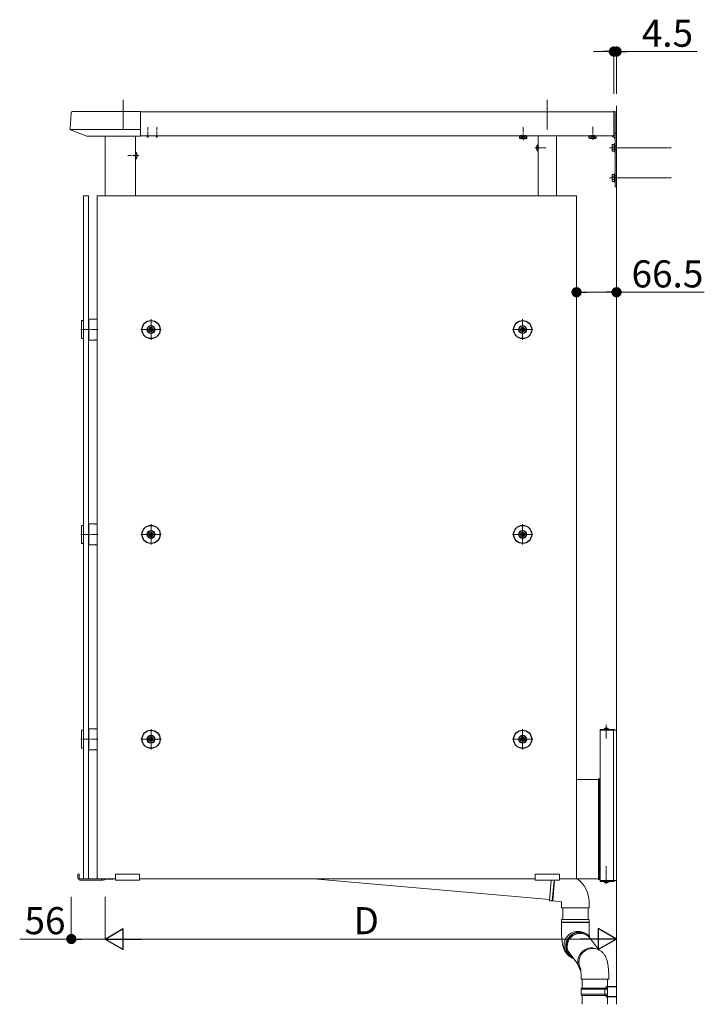
# Model space of a CAD drawing. Extents: x 0 to 22176, y 0 to 35898.
# Drawn here: x 17190 to 18328, y 15019 to 16655 of the extents above; entities that cross this region are included whole.
import ezdxf

# ---------------------------------------------------------------- set-up
doc = ezdxf.new("R2010")
doc.units = 0
for name, pattern in [('HIDDEN', [9.525, 6.35, -3.175]), ('YCENTER_1', [13, 10, -1, 1, -1]), ('YHIDDEN_1', [4, 3, -1])]:
    doc.linetypes.add(name, pattern=pattern)
for name, color, linetype, lineweight in [('YKK_12', 2, 'CONTINUOUS', 13), ('YKK_13', 4, 'CONTINUOUS', 13), ('YKK_D', 6, 'CONTINUOUS', 13), ('YSS_K', 3, 'CONTINUOUS', 13)]:
    doc.layers.add(name, color=color, linetype=linetype, lineweight=lineweight)
doc.styles.get("Standard").update_dxf_attribs({"font": 'txt', "bigfont": 'BIGFONT'})

msp = doc.modelspace()

# ---------------------------------------------------------------- linework, layer by layer
at = {"layer": 'YKK_12', "ltscale": 10}
for p, q in [((17362, 16522.5), (17362, 16472.8)), ((18067, 16522.5), (18067, 16472.8))]:
    msp.add_line(p, q, dxfattribs=at)
at = {"layer": 'YKK_12'}
for p, q in [((18143.5, 16502.5), (17391, 16502.5)), ((18177.5, 16502.5), (17391, 16502.5)), ((17382.5, 16462), (17382.5, 16362.5)), ((18143.5, 16462.5), (17391, 16462.5)), ((18177.5, 16462.5), (17391, 16462.5)), ((18052, 16462), (18052, 16362.5)), ((18082, 16362.5), (18082, 16462.5)), ((18155, 15474.5), (18182, 15474.5)), ((18115.5, 15392.5), (18152, 15392.5)), ((17344.5, 15227.5), (17349.5, 15227.5)), ((17389.5, 15227.5), (18047, 15227.5)), ((18087, 15227.5), (18152, 15227.5)), ((18155, 15224.5), (18182, 15224.5))]:
    msp.add_line(p, q, dxfattribs=at)
at = {"layer": 'YKK_12', "linetype": 'YCENTER_1'}
for p, q in [((17403, 16459), (17403, 16477)), ((17418, 16459), (17418, 16477)), ((18027, 16455.3), (18027, 16476.8)), ((18142.5, 16455.8), (18142.5, 16477.3)), ((18046.5, 16442.5), (18064.5, 16442.5)), ((17388, 16429.5), (17370, 16429.5))]:
    msp.add_line(p, q, dxfattribs=at)
at = {"layer": 'YKK_12', "ltscale": 0.5}
msp.add_line((17332.5, 16362.5), (17332.5, 16462), dxfattribs=at)
at = {"layer": 'YKK_12', "linetype": 'YCENTER_1', "ltscale": 0.5}
for p, q in [((18170.5, 16442.5), (18273.6, 16442.5)), ((18170.5, 16392.5), (18273.6, 16392.5))]:
    msp.add_line(p, q, dxfattribs=at)
at = {"layer": 'YKK_12', "linetype": 'Continuous', "ltscale": 0.5}
for p, q in [((18155, 15474.5), (18155, 15224.5)), ((18177, 15474.5), (18177, 15224.5)), ((18182, 15224.5), (18182, 15474.5))]:
    msp.add_line(p, q, dxfattribs=at)
at = {"layer": 'YKK_13'}
for p, q in [((17275.5, 16500.6), (17273.9, 16473.9)), ((17278.1, 16503), (17391, 16503)), ((17391, 16462), (17391, 16503)), ((17274.3, 16472.8), (17391, 16472.8)), ((17274.9, 16472.4), (17301.8, 16462)), ((18182, 16465), (18182, 16377.5)), ((17302.1, 16462), (17391, 16462)), ((18032.8, 16462.2), (18021.3, 16462.2)), ((18051.5, 16436.6), (18051.5, 16448.4)), ((18051.5, 16448.4), (18052, 16448.4)), ((18052, 16436.6), (18052, 16448.4)), ((18175, 16462.5), (18179.5, 16458)), ((18179.5, 16462.4), (18179.5, 16377.5)), ((17383.1, 16435.4), (17382.5, 16435.4)), ((17382.5, 16423.6), (17382.5, 16435.4)), ((17383.1, 16423.6), (17383.1, 16435.4)), ((18051.5, 16436.6), (18052, 16436.6)), ((17383.1, 16423.6), (17382.5, 16423.6)), ((18179.5, 16377.5), (18182, 16377.5)), ((17304.5, 16362.5), (17296.5, 16362.5)), ((17296.5, 16362.5), (17296.5, 15227.5)), ((17304.5, 15227.5), (17304.5, 16362.5)), ((18115.5, 16362.5), (17319, 16362.5)), ((17319, 16362.5), (17319, 15227.5)), ((18115.5, 15227.5), (18115.5, 16362.5)), ((17293, 16155.5), (17293, 16125.5)), ((17296, 16155.5), (17293, 16155.5)), ((17296, 16125.5), (17296, 16155.5)), ((17296, 16153), (17296, 16128)), ((17296.5, 16153), (17296, 16153)), ((17296.5, 16128), (17296.5, 16153)), ((17305, 16153), (17304.5, 16153)), ((17304.5, 16153), (17304.5, 16128)), ((17305, 16123), (17305, 16158)), ((17305, 16158), (17315.2, 16158)), ((17305, 16128), (17305, 16153)), ((17316.9, 16158), (17319, 16158)), ((17292.8, 16134.5), (17292.8, 16146.5)), ((17292.8, 16146.5), (17293, 16146.5)), ((17405.2, 16139.8), (17405.2, 16141.1)), ((17405.2, 16141.1), (17406.6, 16141.1)), ((17406.6, 16139.8), (17405.2, 16139.8)), ((17407.9, 16142.4), (17407.9, 16143.8)), ((17407.9, 16143.8), (17409.2, 16143.8)), ((17407.9, 16137.1), (17407.9, 16138.5)), ((17409.2, 16137.1), (17407.9, 16137.1)), ((17409.2, 16143.8), (17409.2, 16142.4)), ((17409.2, 16138.5), (17409.2, 16137.1)), ((17410.5, 16141.1), (17411.9, 16141.1)), ((17411.9, 16139.8), (17410.5, 16139.8)), ((17411.9, 16141.1), (17411.9, 16139.8)), ((18024.1, 16141.1), (18022.7, 16141.1)), ((18022.7, 16141.1), (18022.7, 16139.8)), ((18022.7, 16139.8), (18024.1, 16139.8)), ((18025.4, 16143.8), (18025.4, 16142.4)), ((18026.7, 16143.8), (18025.4, 16143.8)), ((18025.4, 16138.5), (18025.4, 16137.1)), ((18025.4, 16137.1), (18026.7, 16137.1)), ((18026.7, 16142.4), (18026.7, 16143.8)), ((18026.7, 16137.1), (18026.7, 16138.5)), ((18029.4, 16141.1), (18028, 16141.1)), ((18028, 16139.8), (18029.4, 16139.8)), ((18029.4, 16139.8), (18029.4, 16141.1)), ((17292.8, 16134.5), (17293, 16134.5)), ((17293, 16125.5), (17296, 16125.5)), ((17296, 16128), (17296.5, 16128)), ((17304.5, 16128), (17305, 16128)), ((17315.2, 16123), (17305, 16123)), ((17319, 16123), (17316.9, 16123)), ((17293, 15815), (17293, 15785)), ((17296, 15815), (17293, 15815)), ((17296, 15785), (17296, 15815)), ((17296, 15812.5), (17296, 15787.5)), ((17296.5, 15812.5), (17296, 15812.5)), ((17296.5, 15787.5), (17296.5, 15812.5)), ((17305, 15812.5), (17304.5, 15812.5)), ((17304.5, 15812.5), (17304.5, 15787.5)), ((17305, 15782.5), (17305, 15817.5)), ((17305, 15817.5), (17315.2, 15817.5)), ((17305, 15787.5), (17305, 15812.5)), ((17316.9, 15817.5), (17319, 15817.5)), ((17292.8, 15794), (17292.8, 15806)), ((17292.8, 15806), (17293, 15806)), ((17292.8, 15794), (17293, 15794)), ((17405.2, 15799.3), (17405.2, 15800.6)), ((17405.2, 15800.6), (17406.6, 15800.6)), ((17406.6, 15799.3), (17405.2, 15799.3)), ((17407.9, 15801.9), (17407.9, 15803.3)), ((17407.9, 15803.3), (17409.2, 15803.3)), ((17407.9, 15796.6), (17407.9, 15798)), ((17409.2, 15796.6), (17407.9, 15796.6)), ((17409.2, 15803.3), (17409.2, 15801.9)), ((17409.2, 15798), (17409.2, 15796.6)), ((17410.5, 15800.6), (17411.9, 15800.6)), ((17411.9, 15799.3), (17410.5, 15799.3)), ((17411.9, 15800.6), (17411.9, 15799.3)), ((18024.1, 15800.6), (18022.7, 15800.6)), ((18022.7, 15800.6), (18022.7, 15799.3)), ((18022.7, 15799.3), (18024.1, 15799.3)), ((18025.4, 15803.3), (18025.4, 15801.9)), ((18026.7, 15803.3), (18025.4, 15803.3)), ((18025.4, 15798), (18025.4, 15796.6)), ((18025.4, 15796.6), (18026.7, 15796.6)), ((18026.7, 15801.9), (18026.7, 15803.3)), ((18026.7, 15796.6), (18026.7, 15798)), ((18029.4, 15800.6), (18028, 15800.6)), ((18028, 15799.3), (18029.4, 15799.3)), ((18029.4, 15799.3), (18029.4, 15800.6)), ((17293, 15785), (17296, 15785)), ((17296, 15787.5), (17296.5, 15787.5)), ((17304.5, 15787.5), (17305, 15787.5)), ((17315.2, 15782.5), (17305, 15782.5)), ((17319, 15782.5), (17316.9, 15782.5)), ((17292.8, 15453.5), (17292.8, 15465.5)), ((17292.8, 15465.5), (17293, 15465.5)), ((17293, 15474.5), (17293, 15444.5)), ((17296, 15474.5), (17293, 15474.5)), ((17296, 15444.5), (17296, 15474.5)), ((17296, 15472), (17296, 15447)), ((17296.5, 15472), (17296, 15472)), ((17296.5, 15447), (17296.5, 15472)), ((17305, 15472), (17304.5, 15472)), ((17304.5, 15472), (17304.5, 15447)), ((17305, 15442), (17305, 15477)), ((17305, 15477), (17315.2, 15477)), ((17305, 15447), (17305, 15472)), ((17316.9, 15477), (17319, 15477)), ((17292.8, 15453.5), (17293, 15453.5)), ((17405.2, 15458.8), (17405.2, 15460.1)), ((17405.2, 15460.1), (17406.6, 15460.1)), ((17406.6, 15458.8), (17405.2, 15458.8)), ((17407.9, 15461.4), (17407.9, 15462.8)), ((17407.9, 15462.8), (17409.2, 15462.8)), ((17407.9, 15456.1), (17407.9, 15457.5)), ((17409.2, 15456.1), (17407.9, 15456.1)), ((17409.2, 15462.8), (17409.2, 15461.4)), ((17409.2, 15457.5), (17409.2, 15456.1)), ((17410.5, 15460.1), (17411.9, 15460.1)), ((17411.9, 15458.8), (17410.5, 15458.8)), ((17411.9, 15460.1), (17411.9, 15458.8)), ((18024.1, 15460.1), (18022.7, 15460.1)), ((18022.7, 15460.1), (18022.7, 15458.8)), ((18022.7, 15458.8), (18024.1, 15458.8)), ((18025.4, 15462.8), (18025.4, 15461.4)), ((18026.7, 15462.8), (18025.4, 15462.8)), ((18025.4, 15457.5), (18025.4, 15456.1)), ((18025.4, 15456.1), (18026.7, 15456.1)), ((18026.7, 15461.4), (18026.7, 15462.8)), ((18026.7, 15456.1), (18026.7, 15457.5)), ((18029.4, 15460.1), (18028, 15460.1)), ((18028, 15458.8), (18029.4, 15458.8)), ((18029.4, 15458.8), (18029.4, 15460.1)), ((17293, 15444.5), (17296, 15444.5)), ((17296, 15447), (17296.5, 15447)), ((17304.5, 15447), (17305, 15447)), ((17315.2, 15442), (17305, 15442)), ((17319, 15442), (17316.9, 15442)), ((18154.5, 15393.5), (18152, 15393.5)), ((18152, 15393.5), (18152, 15226.5)), ((18152.5, 15393.5), (18152.5, 15226.5)), ((18152.5, 15393.5), (18153, 15393.5)), ((18152.5, 15393.5), (18152.5, 15226.5)), ((18154.5, 15393.5), (18154.5, 15226.5)), ((18155, 15393.5), (18154.5, 15393.5)), ((18154.5, 15393.5), (18154.5, 15226.5)), ((18155, 15393.5), (18155, 15226.5)), ((17287, 15228.5), (17287, 15235.5)), ((17289, 15235.5), (17287, 15235.5)), ((17289, 15228.5), (17289, 15235.5)), ((17290, 15227.5), (17329, 15227.5)), ((17290, 15225.5), (17329, 15225.5)), ((17296.5, 15227.5), (17304.5, 15227.5)), ((17319, 15227.5), (17349.5, 15227.5)), ((17327, 15227.5), (17327, 15225.5)), ((17332.5, 15227.2), (17344.5, 15226.5)), ((17344.5, 15226.5), (17344.5, 15227.5)), ((17389.5, 15227.5), (18047, 15227.5)), ((17678.6, 15227.5), (18070.8, 15193.2)), ((18070.6, 15191.2), (18073.6, 15225.5)), ((18087, 15227.5), (18115.5, 15227.5)), ((18152, 15226.5), (18154.5, 15226.5)), ((18153, 15226.5), (18152.5, 15226.5)), ((18154.5, 15226.5), (18155, 15226.5)), ((18168.6, 15223), (18161.4, 15223)), ((18164.6, 15220.5), (18164.6, 15221.4)), ((18164.6, 15221.4), (18165.5, 15221.4)), ((18165.5, 15220.5), (18165.5, 15221.4)), ((18070.6, 15191.2), (18074.9, 15190.8)), ((18076.3, 15190.7), (18090.5, 15189.4)), ((18090.5, 15189.4), (18090.5, 15179.4)), ((18136.5, 15189.4), (18136.5, 15179.4)), ((18113.5, 15179.4), (18090.5, 15179.4)), ((18092.7, 15160.2), (18092.7, 15179.4)), ((18136.5, 15179.4), (18113.5, 15179.4)), ((18134.7, 15160.2), (18134.7, 15179.4)), ((18090.5, 15160.2), (18090.5, 15155.4)), ((18090.5, 15160.2), (18136.1, 15160.2)), ((18136.5, 15155.4), (18090.5, 15155.4)), ((18090.5, 15154.9), (18090.5, 15140.2)), ((18090.5, 15154.9), (18136.1, 15154.9)), ((18136.1, 15160.2), (18136.5, 15160.2)), ((18136.1, 15154.9), (18136.5, 15154.9)), ((18136.5, 15155.4), (18136.5, 15160.2)), ((18136.5, 15140.2), (18136.5, 15154.9)), ((18117.2, 15138), (18114.5, 15137.3)), ((18120, 15138.4), (18117.2, 15138)), ((18122.9, 15138.4), (18120, 15138.4)), ((18125.7, 15138), (18122.9, 15138.4)), ((18128.4, 15137.3), (18125.7, 15138)), ((18099.3, 15121.2), (18098.7, 15118.4)), ((18100.2, 15124), (18099.3, 15121.2)), ((18101.5, 15126.6), (18100.2, 15124)), ((18103, 15129), (18101.5, 15126.6)), ((18104.9, 15131.2), (18103, 15129)), ((18107, 15133.2), (18104.9, 15131.2)), ((18109.3, 15134.9), (18107, 15133.2)), ((18111.8, 15136.2), (18109.3, 15134.9)), ((18114.5, 15137.3), (18111.8, 15136.2)), ((18131, 15136.3), (18128.4, 15137.3)), ((18136.5, 15130.8), (18153, 15109.2)), ((18098.7, 15118.4), (18098.5, 15115.5)), ((18098.5, 15115.5), (18098.6, 15112.6)), ((18098.6, 15112.6), (18099.1, 15109.8)), ((18099.1, 15109.8), (18099.9, 15107.1)), ((18099.9, 15107.1), (18101.1, 15104.5)), ((18101.6, 15107.2), (18117.9, 15085.9)), ((18101.1, 15104.5), (18102.6, 15102)), ((18102.6, 15102), (18104.4, 15099.8)), ((18104.4, 15099.8), (18106.4, 15097.9)), ((18106.4, 15097.9), (18107.2, 15097.3)), ((18123, 15066), (18123, 15060.9)), ((18169, 15060.9), (18123, 15060.9)), ((18125, 15060.9), (18125, 15045.9)), ((18167, 15048.5), (18167, 15060.9)), ((18169, 15060.9), (18169, 15066)), ((18124, 15045.9), (18123, 15043.9)), ((18123, 15043.9), (18123, 15035.9)), ((18162.6, 15043.9), (18123, 15043.9)), ((18124, 15045.9), (18162.1, 15045.9)), ((18162.6, 15043.9), (18162.1, 15045.9)), ((18162.1, 15045.9), (18167, 15045.9)), ((18162.6, 15043.9), (18162.6, 15035.9)), ((18167, 15043.9), (18162.6, 15043.9)), ((18182, 15048.9), (18182, 15030.9)), ((18123, 15035.9), (18124, 15033.9)), ((18123, 15035.9), (18162.6, 15035.9)), ((18162.1, 15033.9), (18124, 15033.9)), ((18125, 15033.9), (18125, 15019)), ((18162.6, 15035.9), (18162.1, 15033.9)), ((18167, 15033.9), (18162.1, 15033.9)), ((18162.6, 15035.9), (18167, 15035.9)), ((18167, 15019), (18167, 15031.4))]:
    msp.add_line(p, q, dxfattribs=at)
at = {"layer": 'YKK_13', "linetype": 'Continuous'}
for p, q in [((18177.5, 16503.2), (18177.5, 16462.2)), ((18179.1, 16503.1), (18177.5, 16503.2)), ((18180, 16502.1), (18180, 16463.7)), ((18180, 16463.7), (18180, 16463.3)), ((18179.1, 16462.3), (18177.5, 16462.2)), ((18165, 15048.4), (18182, 15048.9)), ((18165, 15047.4), (18165, 15048.4)), ((18182, 15047.9), (18165, 15047.4)), ((18165, 15046.4), (18165, 15047.4)), ((18167, 15046.4), (18165, 15046.4)), ((18167, 15046.4), (18167, 15033.4)), ((18165, 15033.4), (18167, 15033.4)), ((18165, 15032.4), (18165, 15033.4)), ((18165, 15032.4), (18182, 15031.9)), ((18165, 15031.4), (18165, 15032.4)), ((18182, 15030.9), (18165, 15031.4))]:
    msp.add_line(p, q, dxfattribs=at)
at = {"layer": 'YKK_13', "linetype": 'HIDDEN', "ltscale": 0.5}
for p, q in [((17400.5, 16461.9), (17400.8, 16462.5)), ((17405.5, 16461.9), (17405.2, 16462.5)), ((17415.5, 16461.9), (17415.8, 16462.5)), ((17420.5, 16461.9), (17420.2, 16462.5)), ((18179.5, 16446), (18182, 16446)), ((18179.5, 16439), (18182, 16439)), ((18179.5, 16396), (18182, 16396)), ((18179.5, 16389), (18182, 16389))]:
    msp.add_line(p, q, dxfattribs=at)
at = {"layer": 'YKK_13', "lineweight": 30, "ltscale": 0.3}
for p, q in [((18021.3, 16462.2), (18021.3, 16462.5)), ((18032.8, 16462.5), (18032.8, 16462.2))]:
    msp.add_line(p, q, dxfattribs=at)
at = {"layer": 'YKK_13', "lineweight": 30}
for p, q in [((18022, 16462.2), (18021.3, 16461.7)), ((18021.3, 16458.6), (18021.3, 16461.7)), ((18022, 16458.2), (18021.3, 16458.6)), ((18032, 16458.2), (18022, 16458.2)), ((18024.2, 16458.6), (18024.2, 16461.7)), ((18029.9, 16458.6), (18029.9, 16461.7)), ((18032, 16462.2), (18032.8, 16461.7)), ((18032, 16458.2), (18032.8, 16458.6)), ((18032.8, 16458.6), (18032.8, 16461.7)), ((18137.2, 16462.5), (18136.8, 16462.2)), ((18136.8, 16459.1), (18136.8, 16462.2)), ((18137.5, 16458.7), (18136.8, 16459.1)), ((18137.5, 16458.7), (18147.5, 16458.7)), ((18139.7, 16459.1), (18139.7, 16462.2)), ((18145.4, 16459.1), (18145.4, 16462.2)), ((18147.5, 16458.7), (18148.3, 16459.1)), ((18147.9, 16462.5), (18148.3, 16462.2)), ((18148.3, 16459.1), (18148.3, 16462.2))]:
    msp.add_line(p, q, dxfattribs=at)
at = {"layer": 'YKK_13', "linetype": 'YHIDDEN_1', "lineweight": 30}
msp.add_line((18032, 16462.2), (18022, 16462.2), dxfattribs=at)
at = {"layer": 'YKK_13', "linetype": 'YHIDDEN_1', "lineweight": 13}
for p, q in [((18024, 16458.2), (18025.1, 16460.5)), ((18025.1, 16460.5), (18027, 16461.5)), ((18028.9, 16460.5), (18027, 16461.5)), ((18030.1, 16458.2), (18028.9, 16460.5)), ((18139.5, 16458.7), (18140.6, 16461)), ((18140.6, 16461), (18142.5, 16462)), ((18144.4, 16461), (18142.5, 16462)), ((18145.6, 16458.7), (18144.4, 16461))]:
    msp.add_line(p, q, dxfattribs=at)
at = {"layer": 'YKK_13', "linetype": 'Continuous', "ltscale": 0.5}
for p, q in [((18174.5, 16447.5), (18175, 16448.2)), ((18174.5, 16437.5), (18174.5, 16447.5)), ((18178.5, 16448.2), (18175, 16448.2)), ((18178.5, 16449.5), (18178.5, 16435.5)), ((18178.5, 16449.5), (18179.5, 16449.5)), ((18178.5, 16448.2), (18178.5, 16436.7)), ((18179.5, 16449.5), (18179.5, 16435.5)), ((18174.5, 16437.5), (18175, 16436.7)), ((18178.5, 16445.4), (18175, 16445.4)), ((18178.5, 16439.6), (18175, 16439.6)), ((18175, 16436.7), (18178.5, 16436.7)), ((18178.5, 16435.5), (18179.5, 16435.5)), ((18174.5, 16397.5), (18175, 16398.2)), ((18174.5, 16387.5), (18174.5, 16397.5)), ((18178.5, 16398.2), (18175, 16398.2)), ((18178.5, 16399.5), (18178.5, 16385.5)), ((18178.5, 16399.5), (18179.5, 16399.5)), ((18178.5, 16398.2), (18178.5, 16386.7)), ((18179.5, 16399.5), (18179.5, 16385.5)), ((18174.5, 16387.5), (18175, 16386.7)), ((18178.5, 16395.4), (18175, 16395.4)), ((18178.5, 16389.6), (18175, 16389.6)), ((18175, 16386.7), (18178.5, 16386.7)), ((18178.5, 16385.5), (18179.5, 16385.5)), ((18161.3, 15476.5), (18167, 15476.5)), ((18161.3, 15476), (18161.3, 15476.5)), ((18161.3, 15476), (18167, 15476)), ((18168.8, 15476.5), (18163, 15476.5)), ((18168.8, 15476), (18163, 15476)), ((18168.8, 15476), (18168.8, 15476.5)), ((18177, 15224.5), (18155, 15224.5)), ((18155, 15224.5), (18155, 15224)), ((18155, 15223), (18155, 15224)), ((18155, 15224), (18177.2, 15224)), ((18155, 15224), (18177, 15224)), ((18177.2, 15223), (18155, 15223)), ((18177, 15224), (18177, 15224.5)), ((18177, 15224), (18177, 15223)), ((18177.2, 15224.5), (18177.2, 15224)), ((18178.2, 15224), (18178.2, 15224.5))]:
    msp.add_line(p, q, dxfattribs=at)
at = {"layer": 'YKK_13', "linetype": 'YHIDDEN_1'}
for p, q in [((17382.4, 16430.6), (17381.8, 16429.5)), ((17385.2, 16432), (17382.4, 16430.6)), ((18049.4, 16445), (18052.2, 16443.6)), ((18049.4, 16440), (18052.2, 16441.3)), ((18052.2, 16443.6), (18052.8, 16442.5)), ((18052.2, 16441.3), (18052.8, 16442.5)), ((17382.4, 16428.3), (17381.8, 16429.5)), ((17385.2, 16427), (17382.4, 16428.3)), ((18163, 15221), (18163.9, 15222.8)), ((18165, 15223.4), (18163.9, 15222.8)), ((18165, 15223.4), (18166.2, 15222.8)), ((18167.1, 15221), (18166.2, 15222.8))]:
    msp.add_line(p, q, dxfattribs=at)
at = {"layer": 'YKK_13', "linetype": 'YCENTER_1', "lineweight": 13, "ltscale": 0.5}
for p, q in [((17408.5, 16123.5), (17408.5, 16157.5)), ((18026, 16123.5), (18026, 16157.5)), ((17391.5, 16140.5), (17425.5, 16140.5)), ((18043, 16140.5), (18009, 16140.5)), ((17408.5, 15783), (17408.5, 15817)), ((18026, 15783), (18026, 15817)), ((17391.5, 15800), (17425.5, 15800)), ((18043, 15800), (18009, 15800)), ((17408.5, 15442.5), (17408.5, 15476.5)), ((18026, 15442.5), (18026, 15476.5)), ((17391.5, 15459.5), (17425.5, 15459.5)), ((18043, 15459.5), (18009, 15459.5))]:
    msp.add_line(p, q, dxfattribs=at)
at = {"layer": 'YKK_13', "linetype": 'YCENTER_1'}
for p, q in [((17320, 16140.5), (17292, 16140.5)), ((17320, 15800), (17292, 15800)), ((17320, 15459.5), (17292, 15459.5)), ((18165, 15219.5), (18165, 15248.6))]:
    msp.add_line(p, q, dxfattribs=at)
at = {"layer": 'YKK_13', "ltscale": 2}
for p, q in [((17400.5, 16140.5), (17416.5, 16140.5)), ((17408.5, 16132.5), (17408.5, 16148.5)), ((18034, 16140.5), (18018, 16140.5)), ((18026, 16132.5), (18026, 16148.5)), ((17400.5, 15800), (17416.5, 15800)), ((17408.5, 15792), (17408.5, 15808)), ((18034, 15800), (18018, 15800)), ((18026, 15792), (18026, 15808)), ((17408.5, 15451.5), (17408.5, 15467.5)), ((18026, 15451.5), (18026, 15467.5)), ((17400.5, 15459.5), (17416.5, 15459.5)), ((18034, 15459.5), (18018, 15459.5))]:
    msp.add_line(p, q, dxfattribs=at)
at = {"layer": 'YKK_13', "linetype": 'YCENTER_1', "ltscale": 0.5}
msp.add_line((18165, 15483.5), (18165, 15461), dxfattribs=at)
at = {"layer": 'YKK_13', "ltscale": 0.5}
for p, q in [((18177.2, 15476), (18155, 15476)), ((18155, 15476), (18155, 15475)), ((18155, 15475), (18177.2, 15475)), ((18177, 15475), (18155, 15475)), ((18155, 15475), (18155, 15474.5)), ((18155, 15474.5), (18177, 15474.5)), ((18177, 15475), (18177, 15476)), ((18177, 15474.5), (18177, 15475)), ((18177.2, 15474.5), (18177.2, 15475)), ((18178.2, 15475), (18178.2, 15474.5))]:
    msp.add_line(p, q, dxfattribs=at)
at = {"layer": 'YKK_13', "linetype": 'YHIDDEN_1', "ltscale": 0.5}
for p, q in [((18163, 15478), (18163.9, 15476.1)), ((18163.9, 15476.1), (18165, 15475.5)), ((18166.2, 15476.1), (18165, 15475.5)), ((18167.1, 15478), (18166.2, 15476.1))]:
    msp.add_line(p, q, dxfattribs=at)
at = {"layer": 'YKK_13', "ltscale": 5}
for p, q in [((17349.5, 15225.5), (17349.5, 15235.5)), ((17389.5, 15235.5), (17349.5, 15235.5)), ((17389.5, 15225.5), (17349.5, 15225.5)), ((17389.5, 15235.5), (17389.5, 15225.5)), ((18047, 15225.5), (18047, 15235.5)), ((18087, 15235.5), (18047, 15235.5)), ((18087, 15225.5), (18047, 15225.5)), ((18087, 15235.5), (18087, 15225.5))]:
    msp.add_line(p, q, dxfattribs=at)
at = {"layer": 'YKK_13', "linetype": 'ByBlock'}
for p, q in [((18075.1, 15190.9), (18078.1, 15225.5)), ((18076.1, 15190.8), (18079.1, 15225.5))]:
    msp.add_line(p, q, dxfattribs=at)
at = {"layer": 'YKK_13', "linetype": 'Continuous', "lineweight": 30, "ltscale": 0.5}
for centre, radius in [((17408.5, 16140.5), 15), ((18026, 16140.5), 15), ((17408.5, 16140.5), 6.5), ((17408.5, 16140.5), 3.5), ((18026, 16140.5), 6.5), ((18026, 16140.5), 3.5), ((17408.5, 15800), 15), ((18026, 15800), 15), ((17408.5, 15800), 6.5), ((17408.5, 15800), 3.5), ((18026, 15800), 6.5), ((18026, 15800), 3.5), ((17408.5, 15459.5), 15), ((17408.5, 15459.5), 6.5), ((18026, 15459.5), 15), ((18026, 15459.5), 6.5), ((17408.5, 15459.5), 3.5), ((18026, 15459.5), 3.5)]:
    msp.add_circle(centre, radius, dxfattribs=at)
at = {"layer": 'YKK_13'}
for centre in [(17408.5, 16140.5), (18026, 16140.5), (17408.5, 15800), (18026, 15800), (17408.5, 15459.5), (18026, 15459.5)]:
    msp.add_circle(centre, 6, dxfattribs=at)
for centre, radius, start, end in [((17278, 16500.5), 2.5, 89.8094, 176.5), ((17275.4, 16473.8), 1.5, 176.5, 248.9625), ((18179.5, 16465), 2.5, 0, 78.463), ((17302.1, 16462.8), 0.8, 248.9625, 270), ((18057.3, 16442.5), 8.23, 134.2189, 225.7811), ((17377.3, 16429.5), 8.23, 314.2189, 45.7811), ((17316, 16158.5), 1, 210, 330), ((17406.6, 16142.4), 1.32, 270, 360), ((17406.6, 16138.5), 1.32, 360, 90), ((17410.5, 16142.4), 1.32, 180, 270), ((17410.5, 16138.5), 1.32, 90, 180), ((18024.1, 16142.4), 1.32, 270, 0), ((18024.1, 16138.5), 1.32, 0, 90), ((18028, 16142.4), 1.32, 180, 270), ((18028, 16138.5), 1.32, 90, 180), ((17316, 16122.5), 1, 30, 150), ((17316, 15818), 1, 210, 330), ((17406.6, 15801.9), 1.32, 270, 360), ((17406.6, 15798), 1.32, 360, 90), ((17410.5, 15801.9), 1.32, 180, 270), ((17410.5, 15798), 1.32, 90, 180), ((18024.1, 15801.9), 1.32, 270, 0), ((18024.1, 15798), 1.32, 0, 90), ((18028, 15801.9), 1.32, 180, 270), ((18028, 15798), 1.32, 90, 180), ((17316, 15782), 1, 30, 150), ((17316, 15477.5), 1, 210, 330), ((17406.6, 15461.4), 1.32, 270, 360), ((17406.6, 15457.5), 1.32, 360, 90), ((17410.5, 15461.4), 1.32, 180, 270), ((17410.5, 15457.5), 1.32, 90, 180), ((18024.1, 15461.4), 1.32, 270, 0), ((18024.1, 15457.5), 1.32, 0, 90), ((18028, 15461.4), 1.32, 180, 270), ((18028, 15457.5), 1.32, 90, 180), ((17316, 15441.5), 1, 30, 150), ((17290, 15228.5), 3, 180, 270), ((17290, 15228.5), 1, 180, 270), ((17329, 15228.5), 3, 270, 340.5288), ((17332.5, 15228.2), 1, 227.3766, 266.5), ((18090.5, 15189.4), 46, 0, 55.8093), ((18161.4, 15222.8), 0.154, 90, 207.281), ((18165, 15224.7), 4.2, 207.281, 264.1923), ((18165, 15224.7), 4.2, 275.8077, 332.719), ((18168.6, 15222.8), 0.154, 332.719, 90), ((18075, 15191), 0.2, 265, 338.3985), ((18075.6, 15190.7), 0.5, 11.6015, 158.3985), ((18076.3, 15190.9), 0.2, 191.6015, 265), ((18090.5, 15155.2), 0.25, 270, 90), ((18136.5, 15155.2), 0.25, 90, 270), ((18117.9, 15117.1), 23.1, 58.8859, 247.3002), ((18120.5, 15115.8), 23, 65.7175, 246.2474), ((18120.6, 15115.8), 23, 44.9702, 179.6851), ((18121.6, 15115.3), 21.5, 45.9544, 232.7918), ((18120.2, 15115.5), 22.6, 178.7964, 246.4706), ((18140.7, 15089.6), 23.1, 65.7656, 218.1436), ((18142.6, 15088.7), 23.1, 65.658, 208.224)]:
    msp.add_arc(centre, radius, start, end, dxfattribs=at)
at = {"layer": 'YKK_13', "linetype": 'Continuous'}
for centre, start, end in [((18179, 16502.1), 0.0001, 86.5002), ((18179, 16463.3), 273.5, 0)]:
    msp.add_arc(centre, 1, start, end, dxfattribs=at)
at = {"layer": 'YKK_13', "ltscale": 0.5}
for centre, radius, start, end in [((17403, 16469.7), 8.23, 241.4654, 298.5346), ((17418, 16469.7), 8.23, 241.4654, 298.5346), ((18177.2, 15475), 1, 0, 90)]:
    msp.add_arc(centre, radius, start, end, dxfattribs=at)
at = {"layer": 'YKK_13', "lineweight": 30}
for centre, radius, start, end in [((18022.7, 16459.6), 2.56, 55.6171, 124.3829), ((18022.7, 16460.7), 2.56, 235.6171, 304.3829), ((18027, 16452.6), 9.55, 72.4128, 107.5872), ((18027, 16467.7), 9.55, 252.4128, 287.5872), ((18031.4, 16459.6), 2.56, 55.6171, 124.3829), ((18031.4, 16460.7), 2.56, 235.6171, 304.3829), ((18138.2, 16460.1), 2.56, 112.7895, 124.3829), ((18138.2, 16461.2), 2.56, 235.6171, 304.3829), ((18138.2, 16460.1), 2.56, 55.6171, 67.2105), ((18142.5, 16453.1), 9.55, 101.73, 107.5872), ((18142.5, 16468.2), 9.55, 252.4128, 287.5872), ((18142.5, 16453.1), 9.55, 72.4128, 78.27), ((18146.9, 16460.1), 2.56, 112.7904, 124.3829), ((18146.9, 16461.2), 2.56, 235.6171, 304.3829), ((18146.9, 16460.1), 2.56, 55.6171, 67.2096)]:
    msp.add_arc(centre, radius, start, end, dxfattribs=at)
at = {"layer": 'YKK_13', "linetype": 'Continuous', "ltscale": 0.5}
for centre, radius, start, end in [((18177.1, 16446.8), 2.56, 146.2518, 214.3842), ((18184.1, 16442.5), 9.55, 162.412, 197.588), ((18177.1, 16438.1), 2.56, 145.6158, 213.7482), ((18177.1, 16396.8), 2.56, 146.2518, 214.3842), ((18184.1, 16392.5), 9.55, 162.412, 197.588), ((18177.1, 16388.1), 2.56, 145.6158, 213.7482), ((18165, 15473.9), 4.53, 34.0694, 145.936), ((18177.2, 15224), 1, 270, 0)]:
    msp.add_arc(centre, radius, start, end, dxfattribs=at)
at = {"layer": 'YKK_13'}
for points, knots in [([(18090.5, 15140.2), (18090.5, 15139.6), (18090.6, 15138), (18090.6, 15135.3), (18090.8, 15132.2), (18091, 15129), (18091.3, 15126), (18091.6, 15122.9), (18092.1, 15119.8), (18092.8, 15116.5), (18093.6, 15113.5), (18094.6, 15110.8), (18095.6, 15108.6), (18096.7, 15106.5), (18098, 15104.5), (18099.5, 15102.5), (18101.3, 15100.7), (18103.2, 15099.1), (18105.3, 15097.6), (18106.8, 15096.9), (18107.6, 15096.5)], [0, 0, 0, 0, 0.030781, 0.089241, 0.148006, 0.207467, 0.26817, 0.330926, 0.397127, 0.469501, 0.553977, 0.610924, 0.662752, 0.711881, 0.759926, 0.807735, 0.855619, 0.903635, 0.951763, 1, 1, 1, 1]), ([(18136.9, 15130.8), (18136.9, 15131.4), (18136.8, 15132), (18136.8, 15132.5), (18136.7, 15133.7), (18136.7, 15135), (18136.6, 15136.2), (18136.6, 15136.9), (18136.6, 15138.2), (18136.6, 15139.5), (18136.5, 15140.2)], [-0.394726, -0.394726, -0.394726, -0.394726, -0.140313, -0.140313, -0.140313, 0.417614, 0.417614, 0.417614, 0.718304, 1, 1, 1, 1]), ([(18169, 15066), (18169, 15066.6), (18169, 15068.2), (18169, 15070.9), (18168.8, 15074), (18168.6, 15077.1), (18168.3, 15080.2), (18168, 15083.3), (18167.5, 15086.4), (18166.8, 15089.6), (18166, 15092.7), (18165, 15095.4), (18164, 15097.6), (18162.9, 15099.7), (18161.6, 15101.7), (18160.1, 15103.7), (18158.3, 15105.4), (18156.4, 15107.1), (18154.3, 15108.5), (18152.8, 15109.3), (18152, 15109.7)], [0, 0, 0, 0, 0.0307809, 0.0892414, 0.1480056, 0.2074675, 0.2681697, 0.3309257, 0.3971274, 0.4695012, 0.5539767, 0.6109243, 0.6627523, 0.7118806, 0.7599262, 0.8077351, 0.8556186, 0.9036345, 0.9517631, 1, 1, 1, 1]), ([(18122, 15079), (18122, 15079), (18122, 15079), (18122, 15078.9), (18122.1, 15078.5), (18122.3, 15077.7), (18122.4, 15076.7), (18122.6, 15075.4), (18122.7, 15073.9), (18122.9, 15072.1), (18123, 15070.1), (18123, 15068), (18123, 15066.7), (18123, 15066)], [0, 0, 0, 0, 0.0074364, 0.0821794, 0.1619204, 0.2481163, 0.3413985, 0.44163, 0.5480792, 0.6596669, 0.7751947, 0.8934941, 1, 1, 1, 1])]:
    msp.add_open_spline(points, degree=3, knots=knots, dxfattribs=at)
at = {"layer": 'YKK_D'}
for p, q in [((18160.5, 16602.5), (18143.5, 16602.5)), ((18177.5, 16532.5), (18177.5, 16603.5)), ((18177.5, 16602.5), (18182, 16602.5)), ((18182, 16532.5), (18182, 16603.5)), ((18199, 16602.5), (18316, 16602.5)), ((18115.5, 16032.5), (18115.5, 16203.5)), ((18132.5, 16202.5), (18165, 16202.5)), ((18182, 16041.6), (18182, 16203.5)), ((18182, 16202.5), (18327.8, 16202.5)), ((17276, 15197.5), (17276, 15126.5)), ((17332, 15197.5), (17332, 15126.5)), ((17332, 15197.5), (17332, 15126.5)), ((18182, 15197.9), (18182, 15126.5)), ((17276, 15127.5), (17190.2, 15127.5)), ((17332, 15127.5), (17293, 15127.5)), ((18147, 15127.5), (17367, 15127.5))]:
    msp.add_line(p, q, dxfattribs=at)
at = {"layer": 'YKK_D', "linetype": 'ByBlock', "lineweight": -2}
for p, q in [((18169, 16602.5), (18160.5, 16602.5)), ((18190.5, 16602.5), (18199, 16602.5)), ((18124, 16202.5), (18132.5, 16202.5)), ((18173.5, 16202.5), (18165, 16202.5)), ((17284.5, 15127.5), (17293, 15127.5))]:
    msp.add_line(p, q, dxfattribs=at)
at = {"layer": 'YKK_D', "lineweight": -2}
for p, q in [((17332, 15127.5), (17362.4, 15145)), ((17362.4, 15110), (17362.4, 15145)), ((18182, 15127.5), (18151.7, 15145)), ((18151.7, 15145), (18151.7, 15110)), ((17332, 15127.5), (17362.4, 15110)), ((17332, 15127.5), (17392.7, 15127.5)), ((18182, 15127.5), (18121.4, 15127.5)), ((18182, 15127.5), (18151.7, 15110))]:
    msp.add_line(p, q, dxfattribs=at)
at = {"layer": 'YKK_D', "linetype": 'ByBlock', "const_width": 8.5}
for points in [[(18173.3, 16602.5, 1), (18181.8, 16602.5, 1)], [(18186.3, 16602.5, 1), (18177.8, 16602.5, 1)], [(18119.8, 16202.5, 1), (18111.3, 16202.5, 1)], [(18177.8, 16202.5, 1), (18186.3, 16202.5, 1)], [(17280.3, 15127.5, 1), (17271.8, 15127.5, 1)]]:
    msp.add_lwpolyline(points, format="xyb", close=True, dxfattribs=at)
at = {"layer": 'YSS_K'}
msp.add_line((18182, 15019), (18182, 16512.5), dxfattribs=at)

# ---------------------------------------------------------------- texts
at = {"layer": 'YKK_D'}
for s, p in [('4.5', (18224, 16610.5)), ('66.5', (18207, 16210.5)), ('56', (17198.2, 15135.5)), ('D', (17745, 15135.5))]:
    msp.add_text(s, height=45, dxfattribs=at).set_placement(p)

doc.saveas('drawing.dxf')
